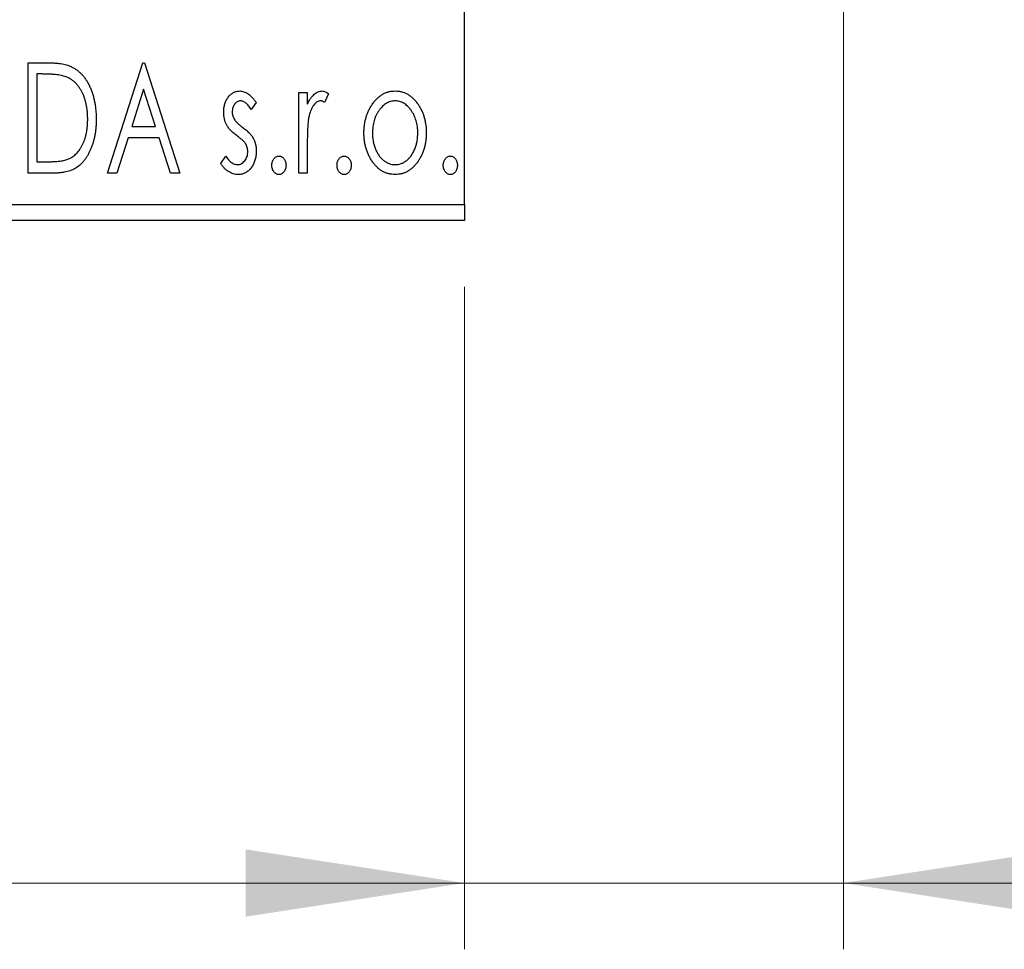
# Model space of a CAD drawing. Units: millimetres. Extents: x 15 to 415, y 5 to 292.
# Drawn here: x 304 to 319, y 175 to 189 of the extents above; entities that cross this region are included whole.
import ezdxf

# ---------------------------------------------------------------- set-up
doc = ezdxf.new("R2010")
doc.units = ezdxf.units.MM
doc.styles.add('SLDTEXTSTYLE0', font='TXT', dxfattribs={"width": 0.75})
doc.dimstyles.new('SLDDIMSTYLE0', dxfattribs={"dimtxt": 3.5, "dimasz": 3.302, "dimexe": 0, "dimexo": 0.0625, "dimgap": 0.875, "dimtad": 1, "dimdec": 0, "dimlfac": 2.1, "dimrnd": 1e-09, "dimzin": 12, "dimdsep": 46, "dimtxsty": 'SLDTEXTSTYLE0', "dimsah": 1, "dimcen": 0.09, "dimadec": 0, "dimazin": 3, "dimtfac": 1, "dimtdec": 0, "dimtofl": 0, "dimtmove": 0, "dimatfit": 3, "dimfxl": 1, "dimfrac": 2, "dimtolj": 1, "dimtzin": 12, "dimarcsym": 0})
doc.dimstyles.new('SLDDIMSTYLE1', dxfattribs={"dimtxt": 3.5, "dimasz": 3.302, "dimexe": 0, "dimexo": 0.0625, "dimgap": 0.875, "dimtad": 1, "dimdec": 0, "dimlfac": 2.1, "dimrnd": 1e-09, "dimzin": 12, "dimdsep": 46, "dimtxsty": 'SLDTEXTSTYLE0', "dimsah": 1, "dimcen": 0.09, "dimadec": 0, "dimazin": 3, "dimtfac": 1, "dimtdec": 0, "dimtmove": 0, "dimatfit": 0, "dimfxl": 1, "dimfrac": 2, "dimtolj": 1, "dimtzin": 12, "dimarcsym": 0})

# ---------------------------------------------------------------- blocks, each defined once
blk = doc.blocks.new('_D')
at = {"color": 7, "linetype": 'Continuous', "lineweight": 0}
for p, q in [((268.797, 184.508), (268.797, 174.508)), ((310.702, 184.508), (310.702, 174.508)), ((310.702, 175.508), (268.797, 175.508))]:
    blk.add_line(p, q, dxfattribs=at)
at = {"color": 7, "linetype": 'Continuous', "lineweight": 18}
for points in [[(268.797, 175.508), (272.099, 175), (272.099, 176.016)], [(310.702, 175.508), (307.4, 176.016), (307.4, 175)]]:
    blk.add_solid(points, dxfattribs=at)
at = {"color": 7, "linetype": 'Continuous', "lineweight": 18, "insert": (287.163, 180.019), "char_height": 3.5, "attachment_point": 1, "style": 'SLDTEXTSTYLE0'}
blk.add_mtext('88', dxfattribs=at)
blk = doc.blocks.new('_D_1')
at = {"color": 7, "linetype": 'Continuous', "lineweight": 0}
for p, q in [((316.416, 197.222), (316.416, 174.508)), ((310.702, 184.508), (310.702, 174.508)), ((310.702, 175.508), (304.352, 175.508)), ((316.416, 175.508), (310.702, 175.508)), ((316.416, 175.508), (325.57, 175.508))]:
    blk.add_line(p, q, dxfattribs=at)
at = {"color": 7, "linetype": 'Continuous', "lineweight": 18}
for points in [[(310.702, 175.508), (307.4, 176.016), (307.4, 175)], [(316.416, 175.508), (319.718, 175), (319.718, 176.016)]]:
    blk.add_solid(points, dxfattribs=at)
at = {"color": 7, "linetype": 'Continuous', "lineweight": 18, "insert": (320.397, 180.019), "char_height": 3.5, "attachment_point": 1, "style": 'SLDTEXTSTYLE0'}
blk.add_mtext('12', dxfattribs=at)
blk = doc.blocks.new('_D_4')
at = {"color": 7, "linetype": 'Continuous', "lineweight": 0}
for p, q in [((354.616, 211.222), (354.616, 217.572)), ((312.654, 211.222), (345.178, 211.222)), ((346.702, 211.222), (355.616, 211.222)), ((354.616, 211.222), (354.616, 189.793)), ((312.654, 189.793), (315.654, 189.793)), ((317.178, 189.793), (345.178, 189.793)), ((346.702, 189.793), (355.616, 189.793)), ((354.616, 189.793), (354.616, 183.443))]:
    blk.add_line(p, q, dxfattribs=at)
at = {"color": 7, "linetype": 'Continuous', "lineweight": 18}
for points in [[(354.616, 211.222), (355.124, 214.524), (354.108, 214.524)], [(354.616, 189.793), (354.108, 186.491), (355.124, 186.491)]]:
    blk.add_solid(points, dxfattribs=at)
at = {"color": 7, "linetype": 'Continuous', "lineweight": 18, "char_height": 3.5, "attachment_point": 1, "rotation": 90, "style": 'SLDTEXTSTYLE0'}
for s, insert in [('45', (350.051, 200.561)), ('%%c', (350.104, 195.282))]:
    blk.add_mtext(s, dxfattribs=dict(at, insert=insert))

msp = doc.modelspace()

# ---------------------------------------------------------------- linework, layer by layer
at = {"color": 7, "linetype": 'Continuous', "lineweight": 25}
for p, q in [((310.7019, 185.7457), (310.7019, 215.2695)), ((304.1207, 187.8886), (304.3731, 187.8886)), ((304.1207, 186.2219), (304.1207, 187.8886)), ((305.3173, 186.2219), (305.8515, 187.8886)), ((305.8515, 187.8886), (305.8728, 187.8886)), ((305.8728, 187.8886), (306.407, 186.2219)), ((304.333, 187.7176), (304.2489, 187.7176)), ((304.2489, 187.7176), (304.2489, 186.3928)), ((305.8618, 187.4866), (305.6829, 186.927)), ((306.0414, 186.927), (305.8618, 187.4866)), ((308.2019, 187.4399), (308.3301, 187.4399)), ((308.2019, 186.2219), (308.2019, 187.4399)), ((308.3301, 187.4399), (308.3301, 187.2606)), ((308.6506, 187.4195), (308.5895, 187.2899)), ((307.5609, 187.2879), (307.4858, 187.1834)), ((305.6829, 186.927), (306.0414, 186.927)), ((305.6281, 186.7561), (305.4568, 186.2219)), ((306.0962, 186.7561), (305.6281, 186.7561)), ((306.2675, 186.2219), (306.0962, 186.7561)), ((308.3301, 186.6312), (308.3301, 186.2219)), ((304.2489, 186.3928), (304.3868, 186.3928)), ((307.0267, 186.3655), (307.1001, 186.4783)), ((304.508, 186.2219), (304.1207, 186.2219)), ((305.4568, 186.2219), (305.3173, 186.2219)), ((306.407, 186.2219), (306.2675, 186.2219)), ((308.3301, 186.2219), (308.2019, 186.2219)), ((268.7971, 185.7457), (310.7019, 185.7457)), ((310.7019, 185.7457), (310.7019, 185.5076)), ((310.7019, 185.5076), (268.7971, 185.5076))]:
    msp.add_line(p, q, dxfattribs=at)
for points, knots in [([(304.3731, 187.8886), (304.3952, 187.8884), (304.4376, 187.888), (304.4989, 187.8853), (304.5555, 187.8808), (304.6075, 187.8741), (304.6549, 187.866), (304.6976, 187.8556), (304.7357, 187.8437), (304.7588, 187.8334), (304.7697, 187.8285)], [0, 0, 0, 0, 0.1636057, 0.3149442, 0.4558731, 0.5849952, 0.7041195, 0.8121272, 0.9111502, 1, 1, 1, 1]), ([(304.702, 187.6709), (304.6919, 187.6747), (304.6706, 187.6829), (304.6357, 187.6918), (304.5963, 187.6999), (304.5524, 187.7065), (304.5039, 187.7113), (304.4511, 187.7149), (304.3936, 187.7174), (304.3538, 187.7175), (304.333, 187.7176)], [0, 0, 0, 0, 0.0864464, 0.1826312, 0.2892941, 0.4085225, 0.5387063, 0.6801502, 0.8338825, 1, 1, 1, 1]), ([(304.7697, 187.8285), (304.7843, 187.8211), (304.8133, 187.8063), (304.8541, 187.779), (304.8922, 187.7477), (304.9283, 187.7128), (304.9614, 187.6736), (304.9928, 187.631), (305.0214, 187.5842), (305.0474, 187.5337), (305.0706, 187.4801), (305.0911, 187.4239), (305.1079, 187.365), (305.122, 187.3038), (305.1331, 187.2399), (305.1405, 187.1735), (305.1454, 187.1046), (305.146, 187.0579), (305.1463, 187.0342)], [0, 0, 0, 0, 0.0527446, 0.1055422, 0.1585854, 0.212383, 0.2678742, 0.3246266, 0.3838647, 0.4451402, 0.5084359, 0.5728755, 0.6389406, 0.7066344, 0.7765174, 0.8487421, 0.9231842, 1, 1, 1, 1]), ([(305.0181, 187.0345), (305.0179, 187.054), (305.0174, 187.0923), (305.0132, 187.1484), (305.007, 187.2023), (304.9981, 187.2542), (304.986, 187.3039), (304.9716, 187.3515), (304.9551, 187.3971), (304.9354, 187.44), (304.9134, 187.4802), (304.8898, 187.5177), (304.8635, 187.5514), (304.8356, 187.5823), (304.8052, 187.6096), (304.773, 187.6336), (304.7385, 187.6543), (304.7142, 187.6653), (304.702, 187.6709)], [0, 0, 0, 0, 0.0776387, 0.1523422, 0.2242467, 0.2940296, 0.3620177, 0.4278239, 0.4920919, 0.555008, 0.6161401, 0.6745823, 0.7311829, 0.786438, 0.8401422, 0.8937218, 0.9464351, 1, 1, 1, 1]), ([(307.0694, 187.1417), (307.0696, 187.153), (307.0699, 187.175), (307.0734, 187.2072), (307.0786, 187.238), (307.0863, 187.2674), (307.0961, 187.2953), (307.1077, 187.3218), (307.1217, 187.3469), (307.1381, 187.3702), (307.1559, 187.3914), (307.1751, 187.4099), (307.1952, 187.4258), (307.2166, 187.4389), (307.2392, 187.4491), (307.2631, 187.456), (307.2879, 187.4606), (307.3049, 187.461), (307.3135, 187.4612)], [0, 0, 0, 0, 0.075326, 0.1472787, 0.2168917, 0.284697, 0.3502393, 0.4146527, 0.478733, 0.5424307, 0.6048549, 0.6639027, 0.7207203, 0.7765911, 0.8313161, 0.8865113, 0.9425212, 1, 1, 1, 1]), ([(307.3135, 187.4612), (307.3238, 187.4607), (307.3447, 187.4596), (307.3759, 187.4511), (307.407, 187.4373), (307.438, 187.4177), (307.4691, 187.3932), (307.5001, 187.3632), (307.5313, 187.328), (307.5507, 187.3017), (307.5609, 187.2879)], [0, 0, 0, 0, 0.0984605, 0.1998335, 0.3081984, 0.4235895, 0.5496447, 0.6868907, 0.8364401, 1, 1, 1, 1]), ([(308.3301, 187.2606), (308.3384, 187.2772), (308.3542, 187.3085), (308.38, 187.351), (308.4072, 187.3856), (308.4347, 187.4138), (308.4636, 187.4348), (308.4926, 187.4502), (308.5228, 187.4594), (308.5431, 187.4606), (308.5531, 187.4612)], [0, 0, 0, 0, 0.1760969, 0.3325153, 0.4708264, 0.5932318, 0.7042836, 0.807672, 0.9045282, 1, 1, 1, 1]), ([(308.5531, 187.4612), (308.5609, 187.4606), (308.577, 187.4594), (308.6013, 187.4512), (308.6264, 187.4379), (308.6422, 187.4259), (308.6506, 187.4195)], [0, 0, 0, 0, 0.2148403, 0.4486159, 0.7073317, 1, 1, 1, 1]), ([(309.3093, 187.2596), (309.3208, 187.2757), (309.343, 187.3068), (309.3812, 187.3477), (309.421, 187.3829), (309.4634, 187.4116), (309.5081, 187.4339), (309.5553, 187.4495), (309.6045, 187.4598), (309.6382, 187.4607), (309.6552, 187.4612)], [0, 0, 0, 0, 0.1415571, 0.2743999, 0.4006516, 0.5220693, 0.6406795, 0.7586531, 0.8775642, 1, 1, 1, 1]), ([(309.6552, 187.4612), (309.6723, 187.4607), (309.706, 187.4597), (309.7551, 187.4496), (309.802, 187.4337), (309.8468, 187.4121), (309.8887, 187.3829), (309.929, 187.3486), (309.9667, 187.3074), (309.989, 187.2765), (310.0004, 187.2606)], [0, 0, 0, 0, 0.1227884, 0.2420419, 0.359596, 0.4781938, 0.5992979, 0.7259942, 0.8586764, 1, 1, 1, 1]), ([(307.3215, 187.3116), (307.3132, 187.3111), (307.2966, 187.3101), (307.2732, 187.2998), (307.2516, 187.2841), (307.2332, 187.2622), (307.2174, 187.2371), (307.2057, 187.2092), (307.199, 187.1791), (307.1981, 187.1583), (307.1976, 187.1477)], [0, 0, 0, 0, 0.1098637, 0.2182444, 0.333209, 0.4606211, 0.5943462, 0.7251731, 0.8596109, 1, 1, 1, 1]), ([(307.4858, 187.1834), (307.4789, 187.1935), (307.4657, 187.2128), (307.445, 187.239), (307.4243, 187.2613), (307.4036, 187.2794), (307.3832, 187.2938), (307.3626, 187.304), (307.342, 187.3104), (307.3282, 187.3112), (307.3215, 187.3116)], [0, 0, 0, 0, 0.1694806, 0.3231953, 0.4628937, 0.5897342, 0.7039885, 0.8088588, 0.9069757, 1, 1, 1, 1]), ([(308.5321, 187.3116), (308.523, 187.3108), (308.5041, 187.3092), (308.4769, 187.2958), (308.4507, 187.2752), (308.4253, 187.2467), (308.4015, 187.2099), (308.3812, 187.1641), (308.3631, 187.1099), (308.3546, 187.0703), (308.3501, 187.0492)], [0, 0, 0, 0, 0.0800532, 0.1649281, 0.2611351, 0.3718808, 0.4990569, 0.6442917, 0.8112367, 1, 1, 1, 1]), ([(308.5895, 187.2899), (308.5841, 187.2931), (308.574, 187.2992), (308.559, 187.3064), (308.5451, 187.3107), (308.5362, 187.3113), (308.5321, 187.3116)], [0, 0, 0, 0, 0.303369, 0.5703085, 0.7999487, 1, 1, 1, 1]), ([(309.6549, 187.3116), (309.6434, 187.3112), (309.6206, 187.3102), (309.5871, 187.3034), (309.5549, 187.2922), (309.5239, 187.2767), (309.4941, 187.2565), (309.4656, 187.2319), (309.4384, 187.2029), (309.4132, 187.1697), (309.3895, 187.1337), (309.3693, 187.0951), (309.3517, 187.055), (309.3378, 187.0128), (309.3262, 186.969), (309.3189, 186.923), (309.314, 186.8754), (309.3133, 186.843), (309.313, 186.8265)], [0, 0, 0, 0, 0.0526377, 0.1046344, 0.1559112, 0.2083559, 0.2630833, 0.3202114, 0.3804473, 0.444798, 0.5111242, 0.5774974, 0.6441793, 0.7114145, 0.780914, 0.8517437, 0.9244962, 1, 1, 1, 1]), ([(309.9968, 186.8265), (309.9964, 186.843), (309.9958, 186.8754), (309.9911, 186.923), (309.983, 186.9689), (309.9721, 187.0129), (309.958, 187.055), (309.9406, 187.0952), (309.9199, 187.1336), (309.8963, 187.1698), (309.8707, 187.2028), (309.8435, 187.2318), (309.8153, 187.2566), (309.7856, 187.2767), (309.7546, 187.2922), (309.7225, 187.3033), (309.6891, 187.3103), (309.6664, 187.3112), (309.6549, 187.3116)], [0, 0, 0, 0, 0.0755319, 0.1483115, 0.2192538, 0.2886537, 0.3559139, 0.4226206, 0.4892591, 0.55561, 0.6202971, 0.6805554, 0.7373188, 0.7920666, 0.8445308, 0.8958267, 0.9473427, 1, 1, 1, 1]), ([(307.1105, 186.9541), (307.1041, 186.9681), (307.091, 186.9964), (307.079, 187.0425), (307.0709, 187.0911), (307.0699, 187.1245), (307.0694, 187.1417)], [0, 0, 0, 0, 0.2378516, 0.4828882, 0.7342205, 1, 1, 1, 1]), ([(307.1976, 187.1477), (307.198, 187.1381), (307.1988, 187.1191), (307.2048, 187.0909), (307.2144, 187.0634), (307.2237, 187.046), (307.2283, 187.0372)], [0, 0, 0, 0, 0.2481894, 0.4921008, 0.7425011, 1, 1, 1, 1]), ([(309.1848, 186.8275), (309.1852, 186.8479), (309.186, 186.8882), (309.1917, 186.9476), (309.2014, 187.0049), (309.215, 187.0601), (309.233, 187.1131), (309.2541, 187.1643), (309.2796, 187.2133), (309.2994, 187.2441), (309.3093, 187.2596)], [0, 0, 0, 0, 0.133913, 0.2646897, 0.39154, 0.5158862, 0.6377711, 0.7590665, 0.8794478, 1, 1, 1, 1]), ([(310.0004, 187.2606), (310.0104, 187.2451), (310.0303, 187.2142), (310.0555, 187.1651), (310.077, 187.114), (310.0948, 187.0608), (310.1084, 187.0054), (310.1181, 186.9479), (310.1238, 186.8884), (310.1246, 186.848), (310.125, 186.8275)], [0, 0, 0, 0, 0.1202985, 0.2410742, 0.3614413, 0.4837618, 0.6085547, 0.735138, 0.8656394, 1, 1, 1, 1]), ([(305.1463, 187.0342), (305.1461, 187.0136), (305.1455, 186.9731), (305.1418, 186.9132), (305.1359, 186.8553), (305.1273, 186.7992), (305.1157, 186.7451), (305.1026, 186.6926), (305.0866, 186.642), (305.0677, 186.5938), (305.0477, 186.5479), (305.0254, 186.5049), (305.002, 186.4651), (304.977, 186.4283), (304.9508, 186.3945), (304.9226, 186.3641), (304.8932, 186.3366), (304.8622, 186.3118), (304.8288, 186.2901), (304.7922, 186.2718), (304.7525, 186.2565), (304.7097, 186.2439), (304.6638, 186.2338), (304.6147, 186.2271), (304.5624, 186.2225), (304.5265, 186.2221), (304.508, 186.2219)], [0, 0, 0, 0, 0.0526127, 0.1036031, 0.1530571, 0.2013926, 0.248457, 0.2945223, 0.3395725, 0.3837677, 0.4266671, 0.467614, 0.5072579, 0.5447168, 0.5811749, 0.6163867, 0.6505863, 0.6839786, 0.7174966, 0.75221, 0.7882197, 0.8261834, 0.8660591, 0.9082795, 0.9527881, 1, 1, 1, 1]), ([(304.7297, 186.4352), (304.7407, 186.4406), (304.7626, 186.4514), (304.7939, 186.4708), (304.8229, 186.4938), (304.8506, 186.5191), (304.8759, 186.5481), (304.8996, 186.5799), (304.9218, 186.6144), (304.9417, 186.6522), (304.9596, 186.6924), (304.9753, 186.7349), (304.9888, 186.7795), (304.9992, 186.8264), (305.0081, 186.8754), (305.014, 186.9266), (305.0172, 186.9799), (305.0178, 187.0161), (305.0181, 187.0345)], [0, 0, 0, 0, 0.05227498, 0.10435308, 0.15681989, 0.20994311, 0.2644756, 0.32082829, 0.37895393, 0.4397451, 0.50270363, 0.56704723, 0.63303816, 0.70127452, 0.77220546, 0.84540456, 0.92110245, 1, 1, 1, 1]), ([(307.2283, 187.0372), (307.2346, 187.0278), (307.2483, 187.0068), (307.2771, 186.9771), (307.3135, 186.9444), (307.3415, 186.9231), (307.3566, 186.9117)], [0, 0, 0, 0, 0.1873386, 0.4164633, 0.6850378, 1, 1, 1, 1]), ([(308.3501, 187.0492), (308.3485, 187.0396), (308.3448, 187.0181), (308.3412, 186.9823), (308.3373, 186.9399), (308.335, 186.8909), (308.3324, 186.8354), (308.3314, 186.7732), (308.3302, 186.7045), (308.3302, 186.6564), (308.3301, 186.6312)], [0, 0, 0, 0, 0.0702315, 0.1560456, 0.2576442, 0.3749772, 0.5073976, 0.6556748, 0.8198752, 1, 1, 1, 1]), ([(307.2657, 186.7878), (307.248, 186.8015), (307.2143, 186.8275), (307.1708, 186.8694), (307.1352, 186.9105), (307.1184, 186.9401), (307.1105, 186.9541)], [0, 0, 0, 0, 0.2930608, 0.5556065, 0.7902765, 1, 1, 1, 1]), ([(307.3566, 186.9117), (307.3752, 186.8974), (307.4104, 186.8705), (307.456, 186.8272), (307.4929, 186.7851), (307.5105, 186.7549), (307.5188, 186.7407)], [0, 0, 0, 0, 0.2960922, 0.5595351, 0.7929268, 1, 1, 1, 1]), ([(309.6552, 186.2005), (309.6383, 186.2011), (309.605, 186.2022), (309.5563, 186.2112), (309.51, 186.2258), (309.4662, 186.247), (309.4245, 186.2733), (309.3856, 186.3062), (309.349, 186.3446), (309.3154, 186.3884), (309.2852, 186.4361), (309.2582, 186.4861), (309.2355, 186.5381), (309.2172, 186.5924), (309.2022, 186.6483), (309.1926, 186.7064), (309.1858, 186.7663), (309.1851, 186.8069), (309.1848, 186.8275)], [0, 0, 0, 0, 0.05845357, 0.11462766, 0.1702322, 0.2255231, 0.28196546, 0.34001424, 0.40056317, 0.46460275, 0.530202, 0.59512492, 0.66045403, 0.72576735, 0.79243623, 0.85984046, 0.9289429, 1, 1, 1, 1]), ([(309.313, 186.8265), (309.3136, 186.8053), (309.3149, 186.7632), (309.3232, 186.7012), (309.3377, 186.6415), (309.3575, 186.5847), (309.3824, 186.5322), (309.4112, 186.4851), (309.4446, 186.4445), (309.4817, 186.4107), (309.5218, 186.3836), (309.5645, 186.3645), (309.609, 186.352), (309.6396, 186.3507), (309.6549, 186.3501)], [0, 0, 0, 0, 0.098354, 0.1943777, 0.2885696, 0.3817844, 0.4717466, 0.5565306, 0.6365497, 0.7137432, 0.7879269, 0.859061, 0.9293043, 1, 1, 1, 1]), ([(309.6549, 186.3501), (309.6702, 186.3508), (309.7008, 186.352), (309.7452, 186.3644), (309.7877, 186.3837), (309.8278, 186.4106), (309.8648, 186.4447), (309.8986, 186.4849), (309.927, 186.5324), (309.952, 186.5847), (309.9716, 186.6416), (309.9867, 186.7011), (309.9949, 186.7632), (309.9961, 186.8053), (309.9968, 186.8265)], [0, 0, 0, 0, 0.0707161, 0.1409796, 0.2116658, 0.2858709, 0.3630866, 0.4434572, 0.5279953, 0.6179833, 0.7112251, 0.8055662, 0.9016176, 1, 1, 1, 1]), ([(310.125, 186.8275), (310.1246, 186.8069), (310.124, 186.7663), (310.1172, 186.7064), (310.1075, 186.6483), (310.0932, 186.5922), (310.0742, 186.5382), (310.0517, 186.4861), (310.0246, 186.4361), (309.9944, 186.3884), (309.9608, 186.3446), (309.9242, 186.3062), (309.8854, 186.2734), (309.8439, 186.2469), (309.8001, 186.2258), (309.7538, 186.2112), (309.7052, 186.2023), (309.6721, 186.2011), (309.6552, 186.2005)], [0, 0, 0, 0, 0.0711053, 0.1402546, 0.2077045, 0.2743223, 0.3398051, 0.4051786, 0.4701455, 0.5357893, 0.5998723, 0.6604623, 0.7185504, 0.7747074, 0.8300358, 0.8856781, 0.9418903, 1, 1, 1, 1]), ([(307.4023, 186.6623), (307.3995, 186.6666), (307.3934, 186.6757), (307.3822, 186.6894), (307.3686, 186.7039), (307.3528, 186.7194), (307.3344, 186.7353), (307.3136, 186.752), (307.2905, 186.7697), (307.2742, 186.7816), (307.2657, 186.7878)], [0, 0, 0, 0, 0.0824208, 0.1766333, 0.2842906, 0.4020137, 0.5326885, 0.6752658, 0.8310118, 1, 1, 1, 1]), ([(307.5188, 186.7407), (307.5253, 186.7265), (307.5384, 186.6978), (307.5516, 186.6517), (307.5593, 186.6029), (307.5604, 186.5695), (307.5609, 186.5524)], [0, 0, 0, 0, 0.2405505, 0.4853628, 0.7371956, 1, 1, 1, 1]), ([(307.2761, 186.3501), (307.2867, 186.3508), (307.3076, 186.3521), (307.3374, 186.3639), (307.3646, 186.3825), (307.3879, 186.4083), (307.4079, 186.4384), (307.4223, 186.472), (307.4309, 186.5083), (307.4321, 186.5332), (307.4327, 186.5461)], [0, 0, 0, 0, 0.1139005, 0.2258838, 0.3410489, 0.4679192, 0.5991002, 0.7301044, 0.8611749, 1, 1, 1, 1]), ([(307.5609, 186.5524), (307.5606, 186.5404), (307.5599, 186.5168), (307.5569, 186.4819), (307.5502, 186.4486), (307.5421, 186.4164), (307.5309, 186.386), (307.518, 186.3564), (307.5017, 186.3289), (307.484, 186.3025), (307.4641, 186.2788), (307.4431, 186.2578), (307.4205, 186.2404), (307.397, 186.2258), (307.3721, 186.2143), (307.3459, 186.2063), (307.3186, 186.2015), (307.2999, 186.2009), (307.2904, 186.2005)], [0, 0, 0, 0, 0.0731861, 0.1439381, 0.212868, 0.2793909, 0.3455785, 0.4101423, 0.4750709, 0.5398721, 0.6033399, 0.6631971, 0.7206301, 0.7762624, 0.8314103, 0.8866746, 0.9423398, 1, 1, 1, 1]), ([(307.4327, 186.5461), (307.4323, 186.5567), (307.4315, 186.5775), (307.4257, 186.6077), (307.4165, 186.6363), (307.407, 186.6536), (307.4023, 186.6623)], [0, 0, 0, 0, 0.2615996, 0.5133117, 0.7566481, 1, 1, 1, 1]), ([(304.3868, 186.3928), (304.4066, 186.393), (304.4447, 186.3932), (304.4994, 186.3952), (304.5494, 186.3985), (304.5946, 186.403), (304.6351, 186.4091), (304.671, 186.4158), (304.7022, 186.4242), (304.7209, 186.4317), (304.7297, 186.4352)], [0, 0, 0, 0, 0.17106298, 0.32876706, 0.4722733, 0.60365549, 0.72121208, 0.82599719, 0.918794, 1, 1, 1, 1]), ([(307.1001, 186.4783), (307.1069, 186.4682), (307.1198, 186.4486), (307.1413, 186.4227), (307.1626, 186.4002), (307.1847, 186.3822), (307.2069, 186.3678), (307.2296, 186.3576), (307.2527, 186.3513), (307.2684, 186.3505), (307.2761, 186.3501)], [0, 0, 0, 0, 0.1608119, 0.3092746, 0.4445513, 0.5700301, 0.6851416, 0.79316, 0.8980873, 1, 1, 1, 1]), ([(307.7959, 186.3394), (307.7963, 186.3488), (307.7971, 186.367), (307.8028, 186.3931), (307.8126, 186.4169), (307.8262, 186.438), (307.8423, 186.4559), (307.8609, 186.4689), (307.8814, 186.4767), (307.8956, 186.4778), (307.9028, 186.4783)], [0, 0, 0, 0, 0.1448615, 0.2805035, 0.4108389, 0.5415823, 0.665744, 0.7807376, 0.8890531, 1, 1, 1, 1]), ([(307.9028, 186.4783), (307.9099, 186.4778), (307.9241, 186.4767), (307.9446, 186.469), (307.9629, 186.4557), (307.979, 186.438), (307.9925, 186.4168), (308.0028, 186.3932), (308.0084, 186.3669), (308.0092, 186.3488), (308.0096, 186.3394)], [0, 0, 0, 0, 0.1110294, 0.2194254, 0.3330925, 0.4573465, 0.5881871, 0.719288, 0.8550308, 1, 1, 1, 1]), ([(308.7788, 186.3394), (308.7792, 186.3488), (308.78, 186.367), (308.7857, 186.3931), (308.7955, 186.4169), (308.8091, 186.438), (308.8252, 186.4559), (308.8438, 186.4689), (308.8643, 186.4767), (308.8785, 186.4778), (308.8857, 186.4783)], [0, 0, 0, 0, 0.14486152, 0.28050348, 0.41083889, 0.54158232, 0.66574399, 0.78073764, 0.88905306, 1, 1, 1, 1]), ([(308.8857, 186.4783), (308.8928, 186.4778), (308.907, 186.4767), (308.9275, 186.469), (308.9458, 186.4557), (308.962, 186.438), (308.9754, 186.4168), (308.9857, 186.3932), (308.9913, 186.3669), (308.9921, 186.3488), (308.9925, 186.3394)], [0, 0, 0, 0, 0.1110294, 0.2194254, 0.3330925, 0.4573465, 0.5881871, 0.719288, 0.8550308, 1, 1, 1, 1]), ([(310.3814, 186.3394), (310.3818, 186.3488), (310.3825, 186.367), (310.3882, 186.3931), (310.3981, 186.4169), (310.4116, 186.438), (310.4278, 186.4559), (310.4463, 186.4689), (310.4668, 186.4767), (310.481, 186.4778), (310.4882, 186.4783)], [0, 0, 0, 0, 0.1448615, 0.2805035, 0.4108389, 0.5415823, 0.665744, 0.7807376, 0.8890531, 1, 1, 1, 1]), ([(310.4882, 186.4783), (310.4954, 186.4778), (310.5096, 186.4767), (310.5301, 186.469), (310.5484, 186.4557), (310.5645, 186.438), (310.578, 186.4168), (310.5883, 186.3932), (310.5939, 186.3669), (310.5947, 186.3488), (310.5951, 186.3394)], [0, 0, 0, 0, 0.1110294, 0.2194254, 0.3330925, 0.4573465, 0.5881871, 0.719288, 0.8550308, 1, 1, 1, 1]), ([(307.2904, 186.2005), (307.2777, 186.201), (307.2522, 186.202), (307.2145, 186.2108), (307.1778, 186.2247), (307.1422, 186.2436), (307.1088, 186.2678), (307.078, 186.2962), (307.0503, 186.329), (307.0347, 186.3532), (307.0267, 186.3655)], [0, 0, 0, 0, 0.1173347, 0.2351581, 0.3547266, 0.4792022, 0.6057189, 0.7343224, 0.8647329, 1, 1, 1, 1]), ([(307.9028, 186.2005), (307.8956, 186.201), (307.8813, 186.2021), (307.8609, 186.2104), (307.8423, 186.2233), (307.8261, 186.2413), (307.8127, 186.2625), (307.8028, 186.2864), (307.7971, 186.3123), (307.7963, 186.3303), (307.7959, 186.3394)], [0, 0, 0, 0, 0.1110988, 0.2201762, 0.3353272, 0.4596588, 0.5920349, 0.7225487, 0.8583763, 1, 1, 1, 1]), ([(308.0096, 186.3394), (308.0092, 186.3303), (308.0084, 186.3124), (308.0029, 186.2863), (307.9924, 186.2626), (307.9792, 186.2412), (307.9629, 186.2234), (307.9445, 186.2103), (307.9242, 186.2021), (307.91, 186.2011), (307.9028, 186.2005)], [0, 0, 0, 0, 0.1417292, 0.2776579, 0.4089383, 0.5414129, 0.6658371, 0.7796599, 0.8888185, 1, 1, 1, 1]), ([(308.8857, 186.2005), (308.8785, 186.201), (308.8642, 186.2021), (308.8439, 186.2104), (308.8252, 186.2233), (308.809, 186.2413), (308.7956, 186.2625), (308.7857, 186.2864), (308.78, 186.3123), (308.7792, 186.3303), (308.7788, 186.3394)], [0, 0, 0, 0, 0.1110988, 0.2201762, 0.3353272, 0.4596588, 0.5920349, 0.7225487, 0.8583763, 1, 1, 1, 1]), ([(308.9925, 186.3394), (308.9921, 186.3303), (308.9913, 186.3124), (308.9858, 186.2863), (308.9753, 186.2626), (308.9621, 186.2412), (308.9458, 186.2234), (308.9274, 186.2103), (308.9071, 186.2021), (308.8929, 186.2011), (308.8857, 186.2005)], [0, 0, 0, 0, 0.1417292, 0.2776579, 0.4089383, 0.5414129, 0.6658371, 0.7796599, 0.8888185, 1, 1, 1, 1]), ([(310.4882, 186.2005), (310.481, 186.201), (310.4668, 186.2021), (310.4464, 186.2104), (310.4278, 186.2233), (310.4115, 186.2413), (310.3982, 186.2625), (310.3882, 186.2864), (310.3826, 186.3123), (310.3818, 186.3303), (310.3814, 186.3394)], [0, 0, 0, 0, 0.11109879, 0.22017621, 0.33532724, 0.45965884, 0.59203488, 0.72254868, 0.85837628, 1, 1, 1, 1]), ([(310.5951, 186.3394), (310.5947, 186.3303), (310.5938, 186.3124), (310.5883, 186.2863), (310.5779, 186.2626), (310.5646, 186.2412), (310.5484, 186.2234), (310.53, 186.2103), (310.5097, 186.2021), (310.4954, 186.2011), (310.4882, 186.2005)], [0, 0, 0, 0, 0.1417292, 0.2776579, 0.4089383, 0.5414129, 0.6658371, 0.7796599, 0.8888185, 1, 1, 1, 1])]:
    msp.add_open_spline(points, degree=3, knots=knots, dxfattribs=at)

# ---------------------------------------------------------------- dimensions: what is measured, and where the dimension line sits
at = {"color": 7, "linetype": 'Continuous', "lineweight": 18}
dim = msp.add_linear_dim(base=(354.616, 189.7933), p1=(311.6543, 211.2219), p2=(311.6543, 189.7933), angle=90, text='%%c<>', dimstyle='SLDDIMSTYLE1', dxfattribs=at)
dim.commit()
dim.dimension.update_dxf_attribs({"geometry": '_D_4', "text_midpoint": (354.616, 200.5076), "dimtype": 160})
for base, p1, p2, dimstyle, picture, middle in [((310.7019, 175.5076), (316.4162, 198.2219), (310.7019, 185.5076), 'SLDDIMSTYLE1', '_D_1', (322.9835, 175.5076)), ((268.7971, 175.5076), (310.7019, 185.5076), (268.7971, 185.5076), 'SLDDIMSTYLE0', '_D', (289.7495, 175.5076))]:
    dim = msp.add_linear_dim(base=base, p1=p1, p2=p2, dimstyle=dimstyle, dxfattribs=at)
    dim.commit()
    dim.dimension.update_dxf_attribs({"geometry": picture, "text_midpoint": middle, "dimtype": 160})

doc.saveas('drawing.dxf')
